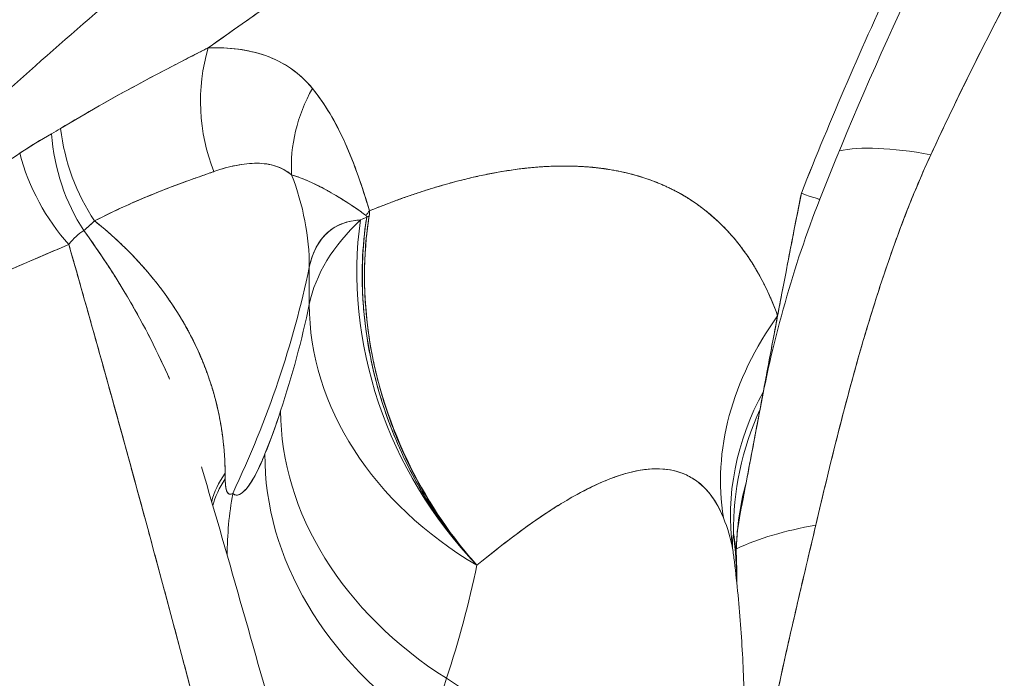
# Model space of a CAD drawing. Units: inches. Extents: x 3 to 259, y 3 to 15.
# Drawn here: x 232 to 232, y 11 to 11 of the extents above; entities that cross this region are included whole.
import ezdxf

# ---------------------------------------------------------------- set-up
doc = ezdxf.new("R2010")
doc.units = ezdxf.units.IN
doc.header["$MEASUREMENT"] = 0
doc.layers.get('0').update_dxf_attribs({"linetype": 'CONTINUOUS'})
doc.layers.add('DETAIL', color=1, linetype='CONTINUOUS')

# ---------------------------------------------------------------- blocks, each defined once
blk = doc.blocks.new('A$C61a6ffb6')
at = {"color": 0, "linetype": 'Continuous', "lineweight": 0, "extrusion": (1e-16, 0.816497, 0.57735)}
for p, q in [((0.98525, 20.20835), (0.98525, 20.20835)), ((0.98525, 20.20835), (0.98525, 20.20835)), ((1.06165, 20.13704), (1.06165, 20.15036)), ((1.06165, 20.13704), (1.06165, 20.15036)), ((1.2255, 20.10564), (1.22429, 20.09924)), ((1.2255, 20.10564), (1.22429, 20.09924)), ((1.10656, 20.06328), (1.10656, 20.06327)), ((1.10656, 20.06328), (1.10656, 20.06327)), ((1.10656, 20.06265), (1.10656, 20.06264)), ((1.10656, 20.06265), (1.10656, 20.06264))]:
    blk.add_line(p, q, dxfattribs=at)
at = {"color": 0, "linetype": 'Continuous', "lineweight": 0, "extrusion": (1e-16, -2e-16, -1)}
for centre, major_axis, ratio, start_param, end_param in [((0.0862, 20.33825), (0.8525, 0), 0.57735, -0.274814, 2.072516), ((0.0862, 20.21817), (0.9825, 0), 0.57735, 0.11982, 0.266474), ((1.17901, 20.08456), (-0.12344, 0.04076), 0.802049, -1.269635, -0.258914), ((0.0862, 20.11492), (1.04344, 0), 0.57735, 0.11982, 0.188396)]:
    blk.add_ellipse(centre, major_axis=major_axis, ratio=ratio, start_param=start_param, end_param=end_param, dxfattribs=at)
at = {"color": 0, "linetype": 'Continuous', "lineweight": 0, "extrusion": (-1e-16, -1e-16, -1)}
for centre, major_axis, ratio, start_param, end_param in [((1.07429, 20.20972), (-0.00211, 0.05996), 0.864571, -1.965724, -1.20244), ((1.15592, 20.03874), (0.06, 0.00008), 0.593395, -0.051046, 0.049787)]:
    blk.add_ellipse(centre, major_axis=major_axis, ratio=ratio, start_param=start_param, end_param=end_param, dxfattribs=at)
at = {"color": 0, "linetype": 'Continuous', "lineweight": 0}
for centre, major_axis, ratio, start_param, end_param in [((1.07429, 20.20972), (0.00211, -0.05996), 0.864571, -1.939134, -1.175869), ((1.11188, 20.19509), (-0.04656, -0.03785), 0.855242, -1.1305, -0.553027), ((1.01459, 20.20098), (0.00684, -0.05961), 0.766389, -1.61873, -0.986378), ((1.01822, 20.20167), (0.01565, -0.05792), 0.763591, -1.754245, -1.151832), ((1.3793, 20.12328), (-0.13616, 0.06294), 0.226977, -0.715668, -0.289698), ((1.00184, 20.19747), (0.02433, -0.05484), 0.737467, -1.784344, -1.149483), ((0.93259, 20.15934), (0.12726, -0.02654), 0.810642, 0.167462, 0.483501), ((1.19007, 20.19704), (0.05581, -0.02203), 0.016393, -0.488006, 0), ((1.13247, 20.1509), (-0.05759, -0.01684), 0.759884, -0.80549, -0.766646), ((1.06718, 20.16439), (0.01518, 0.00442), 0.175991, -0.081153, 0.134988), ((1.13253, 20.14995), (-0.05927, 0.00936), 0.362601, -0.534364, -0.507065), ((0.99636, 20.19085), (0.08674, -0.02269), 0.30107, 0.029661, 0.096338), ((1.19072, 20.12807), (-0.13, 0), 0.57735, -0.553403, -0.11982), ((1.19072, 20.12807), (0.06045, -0.11509), 0.818789, -2.297295, -1.229539), ((0.0862, 20.21817), (0.9825, 0), 0.57735, -0.266474, -0.11982), ((0.0862, 20.20485), (0.9825, 0), 0.57735, -0.188396, -0.11982), ((0.0862, 20.20485), (0.9825, 0), 0.57735, -0.188396, -0.11982), ((1.19072, 20.12807), (-0.12726, 0.02654), 0.810642, 0.167462, 1.178183), ((1.33708, 20.08984), (-0.12224, -0.04425), 0.783145, -0.853974, -0.14608), ((1.34294, 20.068), (-0.12808, -0.02223), 0.812031, -0.572408, -0.031589), ((1.17901, 20.08456), (-0.12344, 0.04076), 0.802049, 0.258914, 1.269635), ((1.34387, 20.06312), (-0.12658, -0.0296), 0.866169, -0.587422, -0.186154), ((1.17259, 20.06689), (-0.12072, 0.04823), 0.814493, 0.307931, 1.31852), ((1.15574, 20.06722), (-0.12981, -0.0071), 0.393156, -0.311029, -0.111819), ((1.15593, 20.06349), (-0.12985, -0.00617), 0.420892, -0.306065, -0.130261), ((1.34567, 20.04475), (-0.12986, 0.00608), 0.885526, -0.197007, -0.000002), ((1.15943, 20.04903), (-0.06305, -0.11369), 0.973617, -1.22928, -1.055467), ((1.33779, 19.98959), (-0.14607, 0.0341), 0.42321, -0.782804, -0.490559), ((1.02641, 20.02138), (0.18863, 0.02281), 0.814514, 0, 0.031778), ((1.15592, 20.03874), (0.06, 0.00008), 0.593395, -0.049787, 0), ((1.01202, 19.88158), (0.18042, -0.05958), 0.802049, 0.258914, 1.269635)]:
    blk.add_ellipse(centre, major_axis=major_axis, ratio=ratio, start_param=start_param, end_param=end_param, dxfattribs=at)
at = {"color": 0, "linetype": 'Continuous', "lineweight": 0, "extrusion": (0, -1e-16, -1)}
for centre, major_axis, ratio, start_param, end_param in [((1.11188, 20.19509), (0.04656, 0.03785), 0.855242, -2.588566, -2.011093), ((1.01822, 20.20167), (-0.01565, 0.05792), 0.763591, -1.98976, -1.387347), ((1.19072, 20.12807), (-0.13, 0), 0.57735, 0.11982, 0.553403), ((1.34294, 20.068), (-0.12808, -0.02223), 0.812031, 0.031589, 0.572408), ((1.34387, 20.06312), (-0.12658, -0.0296), 0.866169, 0.186154, 0.587422), ((1.15574, 20.06722), (-0.12981, -0.0071), 0.393156, 0.111819, 0.31103), ((1.15943, 20.04903), (0.06305, 0.11369), 0.973617, -2.086126, -1.912313)]:
    blk.add_ellipse(centre, major_axis=major_axis, ratio=ratio, start_param=start_param, end_param=end_param, dxfattribs=at)
at = {"color": 0, "linetype": 'Continuous', "lineweight": 0, "extrusion": (0, -2e-16, -1)}
for centre, major_axis, ratio, start_param, end_param in [((1.01459, 20.20098), (-0.00684, 0.05961), 0.766389, -2.155215, -1.522863), ((1.13253, 20.14995), (0.05927, -0.00936), 0.362601, -2.634528, -2.607228), ((1.15593, 20.06349), (-0.12985, -0.00617), 0.420892, 0.130261, 0.306065), ((1.01202, 19.88158), (0.18042, -0.05958), 0.802049, -1.269635, -0.258914)]:
    blk.add_ellipse(centre, major_axis=major_axis, ratio=ratio, start_param=start_param, end_param=end_param, dxfattribs=at)
at = {"color": 0, "linetype": 'Continuous', "lineweight": 0, "extrusion": (1e-16, -3e-16, -1)}
blk.add_ellipse((1.3793, 20.12328), major_axis=(-0.13616, 0.06294), ratio=0.226977, start_param=0.289698, end_param=0.715668, dxfattribs=at)
at = {"color": 0, "linetype": 'Continuous', "lineweight": 0, "extrusion": (2e-16, -1e-16, -1)}
blk.add_ellipse((1.00184, 20.19747), major_axis=(-0.02433, 0.05484), ratio=0.737467, start_param=-1.992109, end_param=-1.357249, dxfattribs=at)
at = {"color": 0, "linetype": 'Continuous', "lineweight": 0, "extrusion": (0, 1e-16, -1)}
for centre, major_axis, ratio, start_param, end_param in [((0.93259, 20.15934), (0.12726, -0.02654), 0.810642, -0.483501, -0.167462), ((1.33708, 20.08984), (-0.12224, -0.04425), 0.783145, 0.14608, 0.853974)]:
    blk.add_ellipse(centre, major_axis=major_axis, ratio=ratio, start_param=start_param, end_param=end_param, dxfattribs=at)
at = {"color": 0, "linetype": 'Continuous', "lineweight": 0, "extrusion": (-1.4e-15, -3.6e-15, -1)}
blk.add_ellipse((1.19007, 20.19704), major_axis=(0.05581, -0.02203), ratio=0.016393, start_param=0, end_param=0.488006, dxfattribs=at)
at = {"color": 0, "linetype": 'Continuous', "lineweight": 0, "extrusion": (1e-16, -1e-16, -1)}
blk.add_ellipse((1.13247, 20.1509), major_axis=(0.05759, 0.01684), ratio=0.759884, start_param=-2.374947, end_param=-2.336103, dxfattribs=at)
at = {"color": 0, "linetype": 'Continuous', "lineweight": 0, "extrusion": (0, 0, -1)}
for centre, major_axis, ratio, start_param, end_param in [((1.19072, 20.12807), (-0.06045, 0.11509), 0.818789, -1.912054, -0.844298), ((2.27832, 19.08496), (-1.20802, 1.07508), 0.13833, 0.054196, 0.0644), ((1.17259, 20.06689), (-0.12072, 0.04823), 0.814493, -1.31852, -0.307931), ((1.02641, 20.02138), (0.18863, 0.02281), 0.814514, -0.031778, 0)]:
    blk.add_ellipse(centre, major_axis=major_axis, ratio=ratio, start_param=start_param, end_param=end_param, dxfattribs=at)
at = {"color": 0, "linetype": 'Continuous', "lineweight": 0, "extrusion": (1e-16, 0, -1)}
blk.add_ellipse((1.19072, 20.12807), major_axis=(-0.12726, 0.02654), ratio=0.810642, start_param=-1.178183, end_param=-0.167462, dxfattribs=at)
at = {"color": 0, "linetype": 'Continuous', "lineweight": 0, "extrusion": (4e-15, 1e-16, -1)}
blk.add_ellipse((1.0236, 20.19808), major_axis=(-0.00672, 0.15601), ratio=0.0253, start_param=2.469675, end_param=2.490744, dxfattribs=at)
at = {"color": 0, "linetype": 'Continuous', "lineweight": 0, "extrusion": (-1e-16, 1e-16, -1)}
blk.add_ellipse((1.34567, 20.04475), major_axis=(-0.12986, 0.00608), ratio=0.885526, start_param=0.000002, end_param=0.197007, dxfattribs=at)
at = {"color": 0, "linetype": 'Continuous', "lineweight": 0, "extrusion": (-1e-16, -2e-16, -1)}
blk.add_ellipse((1.33779, 19.98959), major_axis=(0.14607, -0.0341), ratio=0.42321, start_param=-2.651034, end_param=-2.358789, dxfattribs=at)
at = {"color": 0, "linetype": 'Continuous', "lineweight": 0, "extrusion": (-1e-16, 0, -1)}
blk.add_ellipse((1.02759, 20.02672), major_axis=(0.18597, 0.03492), ratio=0.834559, start_param=0.04693, end_param=0.155236, dxfattribs=at)
at = {"color": 0, "linetype": 'Continuous', "lineweight": 0, "extrusion": (0, -3e-16, -1)}
blk.add_ellipse((0.0862, 20.11492), major_axis=(1.04344, 0), ratio=0.57735, start_param=0.11982, end_param=0.188396, dxfattribs=at)
at = {"color": 0, "linetype": 'Continuous', "lineweight": 0}
for points, knots in [([(1.31243, 20.33339), (1.29875, 20.30843), (1.28573, 20.28278), (1.27349, 20.25666), (1.26125, 20.23054), (1.24978, 20.20396), (1.2392, 20.17715)], [0, 0, 0, 0, 0.5, 0.5, 0.5, 1, 1, 1, 1]), ([(1.31243, 20.33339), (1.29873, 20.30839), (1.28574, 20.28281), (1.27349, 20.25666), (1.26123, 20.2305), (1.2498, 20.204), (1.2392, 20.17715)], [0, 0, 0, 0, 0.5, 0.5, 0.5, 1, 1, 1, 1]), ([(0.90667, 20.17169), (0.92029, 20.1845), (0.93401, 20.19718), (0.97055, 20.23022), (0.99362, 20.25032), (1.02904, 20.2793), (1.04098, 20.28877), (1.05914, 20.30252), (1.06524, 20.30703), (1.07444, 20.31362), (1.07752, 20.3158), (1.08216, 20.319), (1.0837, 20.32005), (1.08683, 20.32216), (1.08849, 20.32327), (1.09008, 20.32432)], [0.074199809, 0.074199809, 0.074199809, 0.074199809, 0.07621197, 0.07621197, 0.079507372, 0.079507372, 0.081155073, 0.081155073, 0.081978924, 0.081978924, 0.082390849, 0.082390849, 0.082596812, 0.082596812, 0.082802774, 0.082802774, 0.082802774, 0.082802774]), ([(1.35264, 20.31814), (1.34615, 20.3068), (1.34023, 20.29631), (1.33489, 20.28668), (1.3288, 20.2757), (1.32308, 20.26516), (1.31774, 20.25505), (1.30597, 20.23281), (1.29537, 20.21148), (1.28592, 20.19105)], [0, 0, 0, 0, 0.25, 0.25, 0.25, 0.5, 0.5, 0.5, 1, 1, 1, 1]), ([(1.35264, 20.31814), (1.34662, 20.30763), (1.34067, 20.29711), (1.32899, 20.27603), (1.32325, 20.26547), (1.30646, 20.23372), (1.29582, 20.21245), (1.28592, 20.19105)], [0, 0, 0, 0, 0.000922421, 0.000922421, 0.001844842, 0.001844842, 0.003689683, 0.003689683, 0.003689683, 0.003689683]), ([(1.02516, 20.22961), (1.03994, 20.24002), (1.05471, 20.25045), (1.06949, 20.26089), (1.07263, 20.2631), (1.07678, 20.26602), (1.08196, 20.26964), (1.08587, 20.27238), (1.08955, 20.27493), (1.09298, 20.27732), (1.09986, 20.28208), (1.10577, 20.28613), (1.11073, 20.28947)], [0.078960886, 0.078960886, 0.078960886, 0.078960886, 0.080881804, 0.080881804, 0.080881804, 0.081362047, 0.081362047, 0.081362047, 0.081842289, 0.081842289, 0.081842289, 0.082802774, 0.082802774, 0.082802774, 0.082802774]), ([(1.11073, 20.28947), (1.10921, 20.28844), (1.10762, 20.28736), (1.10458, 20.2853), (1.10309, 20.28428), (1.09857, 20.28118), (1.09554, 20.27908), (1.08643, 20.27276), (1.08033, 20.26849), (1.06199, 20.25561), (1.04971, 20.24693), (1.03333, 20.23537), (1.02925, 20.23249), (1.02516, 20.22961)], [-0.082802774, -0.082802774, -0.082802774, -0.082802774, -0.082596812, -0.082596812, -0.082390849, -0.082390849, -0.081978924, -0.081978924, -0.081155073, -0.081155073, -0.079507372, -0.079507372, -0.078960783, -0.078960783, -0.078960783, -0.078960783]), ([(0.97188, 20.20049), (0.98113, 20.20608), (0.99024, 20.21126), (0.99914, 20.21608), (1.0036, 20.21849), (1.008, 20.22081), (1.01234, 20.22306), (1.01451, 20.22419), (1.01666, 20.22529), (1.0188, 20.22638), (1.01987, 20.22693), (1.02093, 20.22747), (1.02199, 20.22801), (1.02252, 20.22828), (1.02305, 20.22855), (1.02358, 20.22881), (1.02384, 20.22895), (1.02411, 20.22908), (1.02437, 20.22922), (1.0245, 20.22928), (1.02464, 20.22935), (1.02477, 20.22942), (1.0249, 20.22948), (1.02503, 20.22956), (1.02516, 20.22961)], [0, 0, 0, 0, 0.001167083, 0.001167083, 0.001167083, 0.001750624, 0.001750624, 0.001750624, 0.002042395, 0.002042395, 0.002042395, 0.00218828, 0.00218828, 0.00218828, 0.002261223, 0.002261223, 0.002261223, 0.002297694, 0.002297694, 0.002297694, 0.00231593, 0.00231593, 0.00231593, 0.002334047, 0.002334047, 0.002334047, 0.002334047]), ([(1.06276, 20.21498), (1.05833, 20.22043), (1.05269, 20.22437), (1.04585, 20.2268), (1.03982, 20.22895), (1.03292, 20.22989), (1.02516, 20.22961)], [0, 0, 0, 0, 0.5, 0.5, 0.5, 1, 1, 1, 1]), ([(1.02516, 20.22961), (1.02882, 20.22974), (1.03239, 20.22961), (1.03586, 20.22915), (1.03933, 20.2287), (1.04267, 20.22794), (1.04585, 20.2268), (1.04903, 20.22567), (1.05206, 20.22418), (1.05489, 20.22224), (1.05772, 20.2203), (1.06036, 20.21793), (1.06276, 20.21498)], [0, 0, 0, 0, 0.25, 0.25, 0.25, 0.5, 0.5, 0.5, 0.75, 0.75, 0.75, 1, 1, 1, 1]), ([(1.08335, 20.17079), (1.082, 20.17539), (1.08065, 20.17961), (1.07928, 20.18346), (1.07778, 20.18771), (1.07622, 20.19163), (1.0746, 20.19521), (1.0711, 20.20299), (1.06715, 20.20958), (1.06276, 20.21498)], [0, 0, 0, 0, 0.25, 0.25, 0.25, 0.5, 0.5, 0.5, 1, 1, 1, 1]), ([(1.06276, 20.21498), (1.06505, 20.21216), (1.06717, 20.20909), (1.0711, 20.20248), (1.07292, 20.19895), (1.07628, 20.19148), (1.07784, 20.18755), (1.08073, 20.17938), (1.08207, 20.17514), (1.08335, 20.17079)], [-0.002108951, -0.002108951, -0.002108951, -0.002108951, -0.001581714, -0.001581714, -0.001054476, -0.001054476, -0.000527238, -0.000527238, 0, 0, 0, 0]), ([(0.96863, 20.1986), (0.96636, 20.19734), (0.96407, 20.19599), (0.96177, 20.19455), (0.96024, 20.19359), (0.9587, 20.19259), (0.95716, 20.19155)], [-0.488534, -0.488534, -0.488534, -0.488534, -0.4226698, -0.4226698, -0.4226698, -0.3788987, -0.3788987, -0.3788987, -0.3788987]), ([(0.91578, 20.16295), (0.91929, 20.16546), (0.92269, 20.16786), (0.92612, 20.17027), (0.92956, 20.17268), (0.933, 20.17508), (0.93644, 20.17746), (0.94333, 20.18222), (0.95024, 20.18691), (0.95716, 20.19155)], [0, 0, 0, 0, 0.0998339, 0.0998339, 0.0998339, 0.1996678, 0.1996678, 0.1996678, 0.3993356, 0.3993356, 0.3993356, 0.3993356]), ([(1.28592, 20.19105), (1.28121, 20.18086), (1.27668, 20.16965), (1.27232, 20.15742), (1.26867, 20.14717), (1.26508, 20.13602), (1.26155, 20.12397), (1.25857, 20.11381), (1.25555, 20.10269), (1.25248, 20.09064), (1.25003, 20.08101), (1.24734, 20.06992), (1.24441, 20.05736)], [0, 0, 0, 0, 0.25, 0.25, 0.25, 0.5, 0.5, 0.5, 0.75, 0.75, 0.75, 1, 1, 1, 1]), ([(1.28592, 20.19105), (1.28332, 20.18543), (1.28092, 20.17981), (1.27642, 20.1686), (1.27431, 20.16301), (1.27033, 20.15183), (1.26846, 20.14625), (1.26488, 20.13511), (1.26318, 20.12954), (1.25829, 20.11285), (1.2553, 20.10174), (1.24966, 20.07954), (1.247, 20.06845), (1.24441, 20.05736)], [0, 0, 0, 0, 0.000476478, 0.000476478, 0.000952956, 0.000952956, 0.001429433, 0.001429433, 0.001905911, 0.001905911, 0.002858867, 0.002858867, 0.003811822, 0.003811822, 0.003811822, 0.003811822]), ([(1.05526, 20.1838), (1.05351, 20.18527), (1.05157, 20.18628), (1.04948, 20.18695), (1.04739, 20.18762), (1.04516, 20.18794), (1.04279, 20.18797), (1.04042, 20.188), (1.03793, 20.18773), (1.03532, 20.18721), (1.03272, 20.1867), (1.03002, 20.18594), (1.02725, 20.18497)], [0, 0, 0, 0, 0.25, 0.25, 0.25, 0.5, 0.5, 0.5, 0.75, 0.75, 0.75, 1, 1, 1, 1]), ([(1.05526, 20.1838), (1.05194, 20.18658), (1.04758, 20.18798), (1.04278, 20.18797), (1.03798, 20.18796), (1.03291, 20.18695), (1.02725, 20.18497)], [0, 0, 0, 0, 0.5, 0.5, 0.5, 1, 1, 1, 1]), ([(1.23064, 20.13294), (1.22774, 20.14094), (1.22414, 20.14811), (1.21983, 20.15442), (1.21569, 20.16049), (1.21093, 20.16572), (1.20556, 20.17013), (1.19562, 20.17828), (1.18374, 20.18348), (1.16991, 20.18572), (1.15744, 20.18774), (1.14353, 20.18731), (1.12817, 20.18445), (1.11437, 20.18187), (1.09943, 20.17731), (1.08335, 20.17079)], [0, 0, 0, 0, 0.125, 0.125, 0.125, 0.25, 0.25, 0.25, 0.5, 0.5, 0.5, 0.75, 0.75, 0.75, 1, 1, 1, 1]), ([(1.02725, 20.18497), (1.02361, 20.1837), (1.02028, 20.18253), (1.01699, 20.18133), (1.01369, 20.18013), (1.01016, 20.17878), (1.00644, 20.17729), (0.99899, 20.17431), (0.99136, 20.17086), (0.98419, 20.16719)], [0, 0, 0, 0, 0.25, 0.25, 0.25, 0.5, 0.5, 0.5, 1, 1, 1, 1]), ([(1.02725, 20.18497), (1.02715, 20.18494), (1.02705, 20.1849), (1.02695, 20.18487), (1.02686, 20.18483), (1.02676, 20.1848), (1.02666, 20.18477), (1.02647, 20.1847), (1.02627, 20.18463), (1.02607, 20.18456), (1.02568, 20.18442), (1.02528, 20.18428), (1.02489, 20.18414), (1.02409, 20.18387), (1.02329, 20.18358), (1.02248, 20.1833), (1.02085, 20.18272), (1.01919, 20.18213), (1.0175, 20.18151), (1.01412, 20.18028), (1.01061, 20.17896), (1.007, 20.17751), (0.99977, 20.17462), (0.99211, 20.17123), (0.98419, 20.16719)], [0, 0, 0, 0, 0.007813, 0.007813, 0.007813, 0.015625, 0.015625, 0.015625, 0.03125, 0.03125, 0.03125, 0.0625, 0.0625, 0.0625, 0.125, 0.125, 0.125, 0.25, 0.25, 0.25, 0.5, 0.5, 0.5, 1, 1, 1, 1]), ([(1.08212, 20.16912), (1.07968, 20.1709), (1.0775, 20.17239), (1.07551, 20.17369), (1.07518, 20.1739), (1.07487, 20.17411), (1.07455, 20.17431), (1.07372, 20.17484), (1.07291, 20.17535), (1.07211, 20.17583), (1.07097, 20.17652), (1.06987, 20.17717), (1.06879, 20.17778), (1.06842, 20.17798), (1.06806, 20.17819), (1.0677, 20.17838), (1.06581, 20.17942), (1.06402, 20.18032), (1.06226, 20.18112), (1.06197, 20.18126), (1.06167, 20.18139), (1.06138, 20.18152), (1.05937, 20.18241), (1.05736, 20.18318), (1.05526, 20.1838)], [0, 0, 0, 0, 0.2150741, 0.2150741, 0.2150741, 0.25, 0.25, 0.25, 0.3360193, 0.3360193, 0.3360193, 0.458267, 0.458267, 0.458267, 0.5, 0.5, 0.5, 0.7139201, 0.7139201, 0.7139201, 0.75, 0.75, 0.75, 1, 1, 1, 1]), ([(1.08212, 20.16912), (1.07925, 20.17121), (1.07656, 20.17304), (1.07154, 20.17622), (1.06921, 20.17757), (1.06488, 20.1799), (1.06286, 20.18089), (1.05898, 20.18256), (1.05712, 20.18325), (1.05526, 20.1838)], [0, 0, 0, 0, 0.000527238, 0.000527238, 0.001054476, 0.001054476, 0.001581714, 0.001581714, 0.002108951, 0.002108951, 0.002108951, 0.002108951]), ([(1.2392, 20.17715), (1.23778, 20.17002), (1.23655, 20.16373), (1.23549, 20.15826), (1.23527, 20.15715), (1.23507, 20.15607), (1.23486, 20.15502), (1.23445, 20.1529), (1.23405, 20.15082), (1.23367, 20.1488), (1.23304, 20.14553), (1.23244, 20.14238), (1.23186, 20.13936), (1.23144, 20.13716), (1.23104, 20.13501), (1.23064, 20.13294)], [-0.003464285, -0.003464285, -0.003464285, -0.003464285, -0.002958982, -0.002958982, -0.002958982, -0.002855911, -0.002855911, -0.002855911, -0.002695566, -0.002695566, -0.002695566, -0.002436803, -0.002436803, -0.002436803, -0.002247536, -0.002247536, -0.002247536, -0.002247536]), ([(1.12216, 20.04291), (1.10474, 20.06201), (1.08832, 20.0917), (1.08327, 20.12502), (1.08104, 20.13975), (1.08101, 20.15488), (1.08326, 20.16895)], [0, 0, 0, 0, 0.693413, 0.693413, 0.693413, 1, 1, 1, 1]), ([(1.08326, 20.16895), (1.0827, 20.16544), (1.08227, 20.16188), (1.08199, 20.15828), (1.08184, 20.15639), (1.08174, 20.15449), (1.08166, 20.15258), (1.08156, 20.1498), (1.08154, 20.147), (1.0816, 20.14421), (1.08166, 20.14142), (1.0818, 20.13862), (1.08202, 20.13582), (1.08246, 20.13022), (1.08322, 20.12461), (1.0843, 20.119), (1.08467, 20.11703), (1.08509, 20.11505), (1.08555, 20.11308), (1.08575, 20.11225), (1.08595, 20.11141), (1.08616, 20.11057), (1.08685, 20.10778), (1.08763, 20.10501), (1.08848, 20.10226), (1.08935, 20.09944), (1.0903, 20.09664), (1.09132, 20.09387), (1.09176, 20.09269), (1.09221, 20.09151), (1.09268, 20.09034), (1.0929, 20.0898), (1.09312, 20.08925), (1.09334, 20.0887), (1.09356, 20.08817), (1.09378, 20.08765), (1.094, 20.08712), (1.09414, 20.08678), (1.09429, 20.08645), (1.09443, 20.08611), (1.09557, 20.08347), (1.09678, 20.08086), (1.09806, 20.07828), (1.09935, 20.07569), (1.10071, 20.07313), (1.10213, 20.07061), (1.10499, 20.06556), (1.10809, 20.06074), (1.11142, 20.05613), (1.11476, 20.05151), (1.11834, 20.0471), (1.12216, 20.04291)], [0, 0, 0, 0, 0.0820216, 0.0820216, 0.0820216, 0.1251235, 0.1251235, 0.1251235, 0.1875935, 0.1875935, 0.1875935, 0.2500168, 0.2500168, 0.2500168, 0.3750659, 0.3750659, 0.3750659, 0.419104, 0.419104, 0.419104, 0.4378298, 0.4378298, 0.4378298, 0.5003157, 0.5003157, 0.5003157, 0.564328, 0.564328, 0.564328, 0.5915575, 0.5915575, 0.5915575, 0.6043213, 0.6043213, 0.6043213, 0.6166863, 0.6166863, 0.6166863, 0.6245976, 0.6245976, 0.6245976, 0.6868802, 0.6868802, 0.6868802, 0.7493475, 0.7493475, 0.7493475, 0.8746253, 0.8746253, 0.8746253, 1, 1, 1, 1]), ([(0.98419, 20.16719), (0.99263, 20.16042), (0.99903, 20.15388), (1.00438, 20.14748), (1.00972, 20.14107), (1.0147, 20.13373), (1.0187, 20.12611), (1.0227, 20.11848), (1.02587, 20.11024), (1.028, 20.10183), (1.03012, 20.09341), (1.03121, 20.08464), (1.03131, 20.07609)], [0.000073, 0.000073, 0.000073, 0.000073, 0.25, 0.25, 0.25, 0.5, 0.5, 0.5, 0.75, 0.75, 0.75, 1, 1, 1, 1]), ([(1.06165, 20.15036), (1.06227, 20.15333), (1.06319, 20.1559), (1.06559, 20.16025), (1.06707, 20.16205), (1.06971, 20.16418), (1.07066, 20.1648), (1.0727, 20.16586), (1.07378, 20.16629), (1.07654, 20.16711), (1.07828, 20.1674), (1.08013, 20.16752)], [0, 0, 0, 0, 0.000777072, 0.000777072, 0.001554144, 0.001554144, 0.00194268, 0.00194268, 0.002331216, 0.002331216, 0.002885873, 0.002885873, 0.002885873, 0.002885873]), ([(1.06165, 20.15036), (1.0628, 20.15588), (1.06506, 20.16015), (1.06817, 20.16291), (1.07128, 20.16567), (1.07523, 20.1672), (1.08013, 20.16752)], [0, 0, 0, 0, 0.5, 0.5, 0.5, 1, 1, 1, 1]), ([(1.12216, 20.04291), (1.11825, 20.04705), (1.11459, 20.05143), (1.1112, 20.05602), (1.1078, 20.06062), (1.10465, 20.06542), (1.10174, 20.07044), (1.10029, 20.07295), (1.09891, 20.0755), (1.09761, 20.07808), (1.0963, 20.08065), (1.09507, 20.08326), (1.09392, 20.08589), (1.0916, 20.09115), (1.08958, 20.09651), (1.08786, 20.10199), (1.08699, 20.10473), (1.0862, 20.10749), (1.08549, 20.11028), (1.08478, 20.11307), (1.08414, 20.11589), (1.08359, 20.11869), (1.08248, 20.1243), (1.0817, 20.1299), (1.08124, 20.13549), (1.081, 20.13828), (1.08085, 20.14107), (1.08078, 20.14386), (1.08072, 20.14665), (1.08073, 20.14944), (1.08082, 20.15221), (1.08101, 20.15776), (1.08153, 20.16321), (1.08237, 20.16857)], [0, 0, 0, 0, 0.1249472, 0.1249472, 0.1249472, 0.2498994, 0.2498994, 0.2498994, 0.312379, 0.312379, 0.312379, 0.3748617, 0.3748617, 0.3748617, 0.499839, 0.499839, 0.499839, 0.5623349, 0.5623349, 0.5623349, 0.6248365, 0.6248365, 0.6248365, 0.7498591, 0.7498591, 0.7498591, 0.8123814, 0.8123814, 0.8123814, 0.8749119, 0.8749119, 0.8749119, 1, 1, 1, 1]), ([(1.01127, 20.11003), (1.01092, 20.11082), (1.0089, 20.11567), (1.00457, 20.12419), (1.00172, 20.1298), (0.99919, 20.13433), (0.99713, 20.13788), (0.99114, 20.14821), (0.98537, 20.15673), (0.98026, 20.16372)], [0.5, 0.5, 0.5, 0.5, 0.625, 0.625, 0.625, 0.75, 0.75, 0.75, 1, 1, 1, 1]), ([(0.97488, 20.15866), (0.96753, 20.15554), (0.96015, 20.15237), (0.95273, 20.14914), (0.94902, 20.14752), (0.94531, 20.14589), (0.94158, 20.14425), (0.93786, 20.1426), (0.93416, 20.14096), (0.93034, 20.13924)], [-0.3788987, -0.3788987, -0.3788987, -0.3788987, -0.1792309, -0.1792309, -0.1792309, -0.079397, -0.079397, -0.079397, 0.0204369, 0.0204369, 0.0204369, 0.0204369]), ([(1.03402, 20.0688), (1.03446, 20.0684), (1.03492, 20.06823), (1.03539, 20.06822), (1.03586, 20.0682), (1.03634, 20.06836), (1.03683, 20.06864), (1.03733, 20.06892), (1.03783, 20.06933), (1.03834, 20.06985), (1.03884, 20.07037), (1.03935, 20.07099), (1.03985, 20.07169), (1.04085, 20.07308), (1.04183, 20.07478), (1.0428, 20.0767), (1.04377, 20.07862), (1.04472, 20.08075), (1.04564, 20.08306)], [0, 0, 0, 0, 0.125, 0.125, 0.125, 0.2499999, 0.2499999, 0.2499999, 0.3749999, 0.3749999, 0.3749999, 0.4999999, 0.4999999, 0.4999999, 0.7499998, 0.7499998, 0.7499998, 0.9999997, 0.9999997, 0.9999997, 0.9999997]), ([(1.03402, 20.0688), (1.0348, 20.06809), (1.03573, 20.06803), (1.03671, 20.06857), (1.0377, 20.06912), (1.03871, 20.07012), (1.03967, 20.07144), (1.0416, 20.0741), (1.04357, 20.07791), (1.04564, 20.08306)], [0, 0, 0, 0, 0.25, 0.25, 0.25, 0.5, 0.5, 0.5, 1, 1, 1, 1]), ([(1.2111, 20.05999), (1.20804, 20.06753), (1.20353, 20.07278), (1.19766, 20.07551), (1.19296, 20.07769), (1.1874, 20.07825), (1.18101, 20.07717), (1.17827, 20.0767), (1.17536, 20.07593), (1.17283, 20.07505), (1.16652, 20.07285), (1.16011, 20.06971), (1.15324, 20.06555), (1.1515, 20.0645), (1.14972, 20.06338), (1.14807, 20.0623), (1.13991, 20.05694), (1.13131, 20.05046), (1.12216, 20.04291)], [0, 0, 0, 0, 0.2332137, 0.2332137, 0.2332137, 0.4199507, 0.4199507, 0.4199507, 0.5, 0.5, 0.5, 0.6994904, 0.6994904, 0.6994904, 0.75, 0.75, 0.75, 1, 1, 1, 1]), ([(1.2111, 20.05999), (1.2094, 20.06419), (1.2073, 20.06755), (1.20366, 20.07151), (1.20235, 20.07264), (1.20028, 20.07409), (1.19956, 20.07453), (1.19809, 20.07532), (1.19734, 20.07567), (1.1935, 20.0772), (1.19018, 20.07774), (1.1831, 20.07765), (1.17935, 20.07701), (1.17439, 20.07557), (1.17339, 20.07524), (1.17135, 20.07454), (1.17032, 20.07415), (1.1672, 20.0729), (1.16509, 20.07195), (1.15865, 20.06878), (1.15423, 20.06624), (1.14097, 20.05777), (1.1318, 20.05087), (1.12216, 20.04291)], [0.001984989, 0.001984989, 0.001984989, 0.001984989, 0.003045991, 0.003045991, 0.003576491, 0.003576491, 0.003841742, 0.003841742, 0.004106992, 0.004106992, 0.005167994, 0.005167994, 0.006228996, 0.006228996, 0.006494246, 0.006494246, 0.006759496, 0.006759496, 0.007289997, 0.007289997, 0.008350999, 0.008350999, 0.010379154, 0.010379154, 0.010379154, 0.010379154]), ([(1.03133, 20.07407), (1.03136, 20.07145), (1.03165, 20.06976), (1.03217, 20.06908), (1.0327, 20.06841), (1.03328, 20.06835), (1.03402, 20.0688)], [0, 0, 0, 0, 0.0002009102, 0.0002009102, 0.0002009102, 0.0004018203, 0.0004018203, 0.0004018203, 0.0004018203]), ([(1.03133, 20.07407), (1.03134, 20.07297), (1.0314, 20.072), (1.03152, 20.07119), (1.03155, 20.07099), (1.03158, 20.07079), (1.03162, 20.07061), (1.03166, 20.07042), (1.0317, 20.07025), (1.03175, 20.07009), (1.03184, 20.06977), (1.03194, 20.06951), (1.03206, 20.06928), (1.03218, 20.06906), (1.03231, 20.06889), (1.03246, 20.06876), (1.03253, 20.0687), (1.03261, 20.06865), (1.03268, 20.06861), (1.03276, 20.06857), (1.03284, 20.06854), (1.03293, 20.06852), (1.03326, 20.06845), (1.03363, 20.06856), (1.03402, 20.0688)], [0, 0, 0, 0, 0.000100455, 0.000100455, 0.000100455, 0.0001255688, 0.0001255688, 0.0001255688, 0.0001506825, 0.0001506825, 0.0001506825, 0.00020091, 0.00020091, 0.00020091, 0.0002511375, 0.0002511375, 0.0002511375, 0.0002762513, 0.0002762513, 0.0002762513, 0.000301365, 0.000301365, 0.000301365, 0.0004018201, 0.0004018201, 0.0004018201, 0.0004018201]), ([(1.21715, 20.06158), (1.21673, 20.0594), (1.21641, 20.05732), (1.21597, 20.05355), (1.21586, 20.05186), (1.21581, 20.05083)], [0, 0, 0, 0, 0.00959355, 0.00959355, 0.01957651, 0.01957651, 0.01957651, 0.01957651]), ([(1.24441, 20.05736), (1.24368, 20.05424), (1.24254, 20.04936), (1.24097, 20.04274), (1.23946, 20.03635), (1.23832, 20.03147), (1.23754, 20.02812), (1.23489, 20.01677), (1.23272, 20.00704), (1.231, 19.99894)], [0, 0, 0, 0, 0.000420801, 0.000420801, 0.000420801, 0.000841601, 0.000841601, 0.000841601, 0.001683203, 0.001683203, 0.001683203, 0.001683203]), ([(1.24441, 20.05736), (1.24214, 20.04762), (1.23981, 20.03786), (1.23527, 20.01837), (1.23305, 20.00863), (1.231, 19.99894)], [-0.001681212, -0.001681212, -0.001681212, -0.001681212, -0.000840606, -0.000840606, 0, 0, 0, 0]), ([(1.21472, 20.05432), (1.21447, 20.0531), (1.21437, 20.05204), (1.21433, 20.05117), (1.21429, 20.0503), (1.21431, 20.04961), (1.21435, 20.04906)], [0.0000000003, 0.0000000003, 0.0000000003, 0.0000000003, 0.0002277572, 0.0002277572, 0.0002277572, 0.0004555141, 0.0004555141, 0.0004555141, 0.0004555141])]:
    blk.add_open_spline(points, degree=3, knots=knots, dxfattribs=at)
for points in [[(1.31592, 20.32445), (1.29001, 20.27717), (1.26619, 20.22645), (1.24588, 20.17501)], [(1.02516, 20.22961), (1.00869, 20.2213), (0.99061, 20.21182), (0.97188, 20.20049)], [(0.96175, 20.22216), (0.96175, 20.22217), (0.96174, 20.22217), (0.96174, 20.22217)], [(0.95716, 20.19155), (0.96095, 20.1941), (0.96478, 20.19646), (0.96863, 20.1986)], [(0.97188, 20.20049), (0.97081, 20.19984), (0.96973, 20.19922), (0.96863, 20.1986)], [(1.2392, 20.17715), (1.2367, 20.16461), (1.23385, 20.14987), (1.23064, 20.13294)], [(1.24588, 20.17501), (1.23624, 20.15058), (1.22917, 20.12505), (1.22429, 20.09924)], [(0.98026, 20.16372), (0.98113, 20.16443), (0.98235, 20.16545), (0.98419, 20.16719)], [(0.98419, 20.16719), (0.98285, 20.16592), (0.98155, 20.16477), (0.98026, 20.16372)], [(1.08237, 20.16857), (1.07859, 20.1446), (1.08203, 20.12049), (1.08783, 20.10204)], [(1.08013, 20.16752), (1.08092, 20.16792), (1.08166, 20.16826), (1.08237, 20.16857)], [(0.98026, 20.16372), (0.97837, 20.16252), (0.97655, 20.16082), (0.97488, 20.15866)], [(0.98026, 20.16372), (0.97836, 20.16251), (0.97655, 20.16082), (0.97488, 20.15866)], [(0.97488, 20.15866), (0.95989, 20.15229), (0.94504, 20.14584), (0.93033, 20.13924)], [(1.23064, 20.13294), (1.22893, 20.12391), (1.22722, 20.11481), (1.2255, 20.10564)], [(1.23064, 20.13294), (1.22876, 20.12304), (1.22706, 20.11395), (1.2255, 20.10564)], [(1.08783, 20.10204), (1.0909, 20.0923), (1.09461, 20.0838), (1.09835, 20.0766)], [(1.09835, 20.0766), (1.1076, 20.0588), (1.11678, 20.0486), (1.12216, 20.04291)], [(1.03131, 20.07609), (1.03132, 20.07541), (1.03132, 20.07473), (1.03133, 20.07407)], [(1.21583, 20.03722), (1.21583, 20.04232), (1.21554, 20.04803), (1.21472, 20.05432)], [(1.21579, 20.04474), (1.21566, 20.04799), (1.21529, 20.05118), (1.21472, 20.05432)], [(1.21579, 20.04474), (1.21566, 20.04791), (1.2153, 20.0511), (1.21472, 20.05432)], [(1.21581, 20.05083), (1.21571, 20.04876), (1.21571, 20.04672), (1.21579, 20.04475)], [(1.21592, 20.03882), (1.21592, 20.03802), (1.21592, 20.03721), (1.21592, 20.03638)], [(1.23254, 20.00609), (1.23254, 20.00609), (1.23254, 20.00609), (1.23254, 20.00609)]]:
    blk.add_open_spline(points, degree=3, dxfattribs=at)
at = {"color": 0, "linetype": 'Continuous', "lineweight": 0, "extrusion": (-2.68661e-11, 4.44258e-11, -1)}
blk.add_open_spline([(0.96863, 20.1986), (0.96972, 20.19921), (0.9708, 20.19984), (0.97188, 20.20049)], degree=3, dxfattribs=at)
at = {"color": 0, "linetype": 'Continuous', "lineweight": 0}
for points, weights, knots in [([(1.08335, 20.17079), (1.09836, 20.17688), (1.11304, 20.18154), (1.13455, 20.18568), (1.14172, 20.18657), (1.15227, 20.18701), (1.15575, 20.18701), (1.16091, 20.18675), (1.16262, 20.18662), (1.16601, 20.18628), (1.16768, 20.18607), (1.17596, 20.18478), (1.18231, 20.18305), (1.19434, 20.17797), (1.20003, 20.17463), (1.20666, 20.16924), (1.20796, 20.1681), (1.2105, 20.1657), (1.21174, 20.16445), (1.21534, 20.16051), (1.21761, 20.15766), (1.22398, 20.14837), (1.22764, 20.14121), (1.23064, 20.13294)], [0.999999935622, 0.999999939387, 0.999999943103, 0.999999948537, 0.999999950346, 0.999999952996, 0.999999953869, 0.999999955161, 0.999999955589, 0.999999956434, 0.999999956852, 0.999999958915, 0.999999960487, 0.999999963451, 0.999999964844, 0.999999966457, 0.999999966774, 0.99999996739, 0.99999996769, 0.999999968562, 0.999999969109, 0.999999970639, 0.999999971515, 0.999999972229], [-0.010422377, -0.010422377, -0.010422377, -0.010422377, -0.008350999, -0.008350999, -0.007289997, -0.007289997, -0.006759496, -0.006759496, -0.006494246, -0.006494246, -0.006228996, -0.006228996, -0.005167994, -0.005167994, -0.004106992, -0.004106992, -0.003841742, -0.003841742, -0.003576491, -0.003576491, -0.003045991, -0.003045991, -0.001984989, -0.001984989, -0.001984989, -0.001984989]), ([(0.98419, 20.16719), (0.98708, 20.16487), (0.98988, 20.16245), (0.99427, 20.15836), (0.99592, 20.15675), (0.99913, 20.15344), (1.00068, 20.15175), (1.00519, 20.14661), (1.00799, 20.14307), (1.01316, 20.13573), (1.01554, 20.13193), (1.01877, 20.12602), (1.01979, 20.12402), (1.02172, 20.11993), (1.02262, 20.11787), (1.02512, 20.11163), (1.02653, 20.1074), (1.02881, 20.09877), (1.02969, 20.09438), (1.03092, 20.08539), (1.03126, 20.0808), (1.03131, 20.07609)], [0.999999999311, 0.999999999028, 0.999999998657, 0.999999997911, 0.99999999759, 0.999999996879, 0.999999996492, 0.999999995236, 0.999999994276, 0.999999992122, 0.999999990929, 0.999999988971, 0.999999988291, 0.999999986875, 0.999999986145, 0.999999983904, 0.999999982335, 0.999999979077, 0.999999977387, 0.999999973912, 0.999999972127, 0.999999970306], [-0.005503009, -0.005503009, -0.005503009, -0.005503009, -0.004937411, -0.004937411, -0.004584739, -0.004584739, -0.004232066, -0.004232066, -0.003526722, -0.003526722, -0.002821378, -0.002821378, -0.002468705, -0.002468705, -0.002116033, -0.002116033, -0.001410689, -0.001410689, -0.000705344, -0.000705344, 0, 0, 0, 0])]:
    blk.add_rational_spline(points, weights, degree=3, knots=knots, dxfattribs=at)
at = {"color": 0, "linetype": 'Continuous', "lineweight": 0, "extrusion": (1.04699e-11, -1.5895e-12, -1)}
blk.add_open_spline([(1.08237, 20.16857), (1.08241, 20.16883), (1.08228, 20.169), (1.08212, 20.16912)], degree=3, dxfattribs=at)
at = {"color": 0, "linetype": 'Continuous', "lineweight": 0, "extrusion": (-1.8143e-12, -1.0479e-12, -1)}
blk.add_open_spline([(1.01127, 20.11003), (1.00917, 20.11483), (1.00694, 20.11954), (1.0022, 20.12887), (0.99968, 20.13348), (0.99571, 20.14032), (0.99436, 20.14259), (0.99157, 20.14709), (0.99016, 20.14931), (0.98598, 20.15568), (0.98316, 20.15975), (0.98026, 20.16372)], degree=3, knots=[0.002829736, 0.002829736, 0.002829736, 0.002829736, 0.003526722, 0.003526722, 0.004232066, 0.004232066, 0.004584739, 0.004584739, 0.004937411, 0.004937411, 0.005609101, 0.005609101, 0.005609101, 0.005609101], dxfattribs=at)
at = {"color": 0, "linetype": 'Continuous', "lineweight": 0, "extrusion": (-5.1828e-12, -1.4411e-12, -1)}
blk.add_rational_spline([(0.97488, 20.15866), (0.98211, 20.1334), (0.98928, 20.10769), (1.0043, 20.05288), (1.01214, 20.02366), (1.01992, 19.99424)], [0.999999980311, 0.999999980051, 0.999999979783, 0.999999979217, 0.999999978919, 0.999999978628], degree=3, knots=[-0.030121367, -0.030121367, -0.030121367, -0.030121367, -0.027595004, -0.027595004, -0.024810391, -0.024810391, -0.024810391, -0.024810391], dxfattribs=at)
at = {"color": 0, "linetype": 'Continuous', "lineweight": 0, "extrusion": (1.7914e-12, 5.123e-13, -1)}
blk.add_open_spline([(1.01992, 19.99424), (1.00432, 20.05323), (0.98941, 20.10785), (0.97488, 20.15866)], degree=3, dxfattribs=at)
at = {"color": 0, "linetype": 'Continuous', "lineweight": 0, "extrusion": (-1.27661e-11, 4.4255e-12, -1)}
blk.add_open_spline([(1.04564, 20.08306), (1.04767, 20.08808), (1.04956, 20.09329), (1.05131, 20.09861)], degree=3, dxfattribs=at)
at = {"color": 0, "linetype": 'Continuous', "lineweight": 0, "extrusion": (1.17184e-11, -4.5004e-12, -1)}
blk.add_open_spline([(1.04564, 20.08306), (1.04755, 20.08779), (1.04945, 20.09298), (1.05131, 20.09861)], degree=3, dxfattribs=at)
at = {"color": 0, "linetype": 'Continuous', "lineweight": 0, "extrusion": (2.01103e-10, -3.78706e-11, -1)}
blk.add_open_spline([(1.22429, 20.09924), (1.22267, 20.0906), (1.22103, 20.08194), (1.21937, 20.07322)], degree=3, dxfattribs=at)
at = {"color": 0, "linetype": 'Continuous', "lineweight": 0, "extrusion": (1.02562e-10, -1.95203e-11, -1)}
blk.add_open_spline([(1.22429, 20.09924), (1.22255, 20.08997), (1.22091, 20.0813), (1.21937, 20.07322)], degree=3, dxfattribs=at)
at = {"color": 0, "linetype": 'Continuous', "lineweight": 0, "extrusion": (5.0907e-12, 1.4852e-12, -1)}
blk.add_open_spline([(1.02278, 20.07842), (1.03276, 20.04423), (1.04266, 20.00943), (1.0525, 19.97418)], degree=3, dxfattribs=at)
at = {"color": 0, "linetype": 'Continuous', "lineweight": 0, "extrusion": (6.16928e-10, -1.17698e-10, -1)}
blk.add_open_spline([(1.21937, 20.07322), (1.21861, 20.06918), (1.21787, 20.06532), (1.21715, 20.06158)], degree=3, dxfattribs=at)
at = {"color": 0, "linetype": 'Continuous', "lineweight": 0, "extrusion": (-9.09859e-10, 1.74075e-10, -1)}
blk.add_open_spline([(1.21937, 20.07322), (1.21878, 20.07011), (1.2182, 20.06706), (1.21762, 20.06407), (1.21746, 20.06323), (1.21731, 20.06241), (1.21715, 20.06158)], degree=3, knots=[-0.0006010925, -0.0006010925, -0.0006010925, -0.0006010925, -0.0003718988, -0.0003718988, -0.0003718988, -0.0003079922, -0.0003079922, -0.0003079922, -0.0003079922], dxfattribs=at)
at = {"color": 0, "linetype": 'Continuous', "lineweight": 0, "extrusion": (5.7184e-12, 1.3761e-12, -1)}
blk.add_open_spline([(1.21435, 20.04906), (1.2137, 20.05262), (1.21262, 20.05624), (1.2111, 20.05999)], degree=3, dxfattribs=at)
at = {"color": 0, "linetype": 'Continuous', "lineweight": 0, "extrusion": (-2.93202e-11, -1.2373e-12, -1)}
blk.add_open_spline([(1.21579, 20.04474), (1.21588, 20.04277), (1.21592, 20.0408), (1.21592, 20.03882)], degree=3, dxfattribs=at)
at = {"color": 0, "linetype": 'Continuous', "lineweight": 0, "extrusion": (1.7878e-12, 4.93e-14, -1)}
blk.add_open_spline([(1.21504, 20.04419), (1.21552, 20.04016), (1.21596, 20.03613), (1.21674, 20.02806), (1.21708, 20.02402), (1.21767, 20.01592), (1.21792, 20.01187), (1.21831, 20.00377), (1.21845, 19.99972), (1.21865, 19.9916), (1.2187, 19.98755), (1.2187, 19.98349)], degree=3, knots=[5.31464598, 5.31464598, 5.31464598, 5.31464598, 5.32858493, 5.32858493, 5.34252388, 5.34252388, 5.35646284, 5.35646284, 5.37040179, 5.37040179, 5.38434074, 5.38434074, 5.38434074, 5.38434074], dxfattribs=at)
at = {"color": 0, "linetype": 'Continuous', "lineweight": 0, "extrusion": (-0.753515, 0.657431, 0)}
blk.add_open_spline([(1.23254, 20.00608), (1.23254, 20.00608), (1.23254, 20.00609), (1.23254, 20.00609)], degree=3, dxfattribs=at)
at = {"color": 0, "linetype": 'Continuous', "lineweight": 0, "extrusion": (2.40596e-11, -8.6525e-12, -1)}
blk.add_open_spline([(1.11117, 20.0021), (1.10913, 19.99591), (1.10689, 19.98977), (1.10442, 19.98372)], degree=3, dxfattribs=at)
blk = doc.blocks.new('A$C1065003d')
at = {"layer": 'DETAIL', "xscale": 0.171875, "yscale": 0.171875, "zscale": 0.171875}
blk.add_blockref('A$C61a6ffb6', (8.707472, 2.401311), dxfattribs=at)

msp = doc.modelspace()

# ---------------------------------------------------------------- block references
msp.add_blockref('A$C1065003d', (223.009361, 4.870896))

doc.saveas('drawing.dxf')
